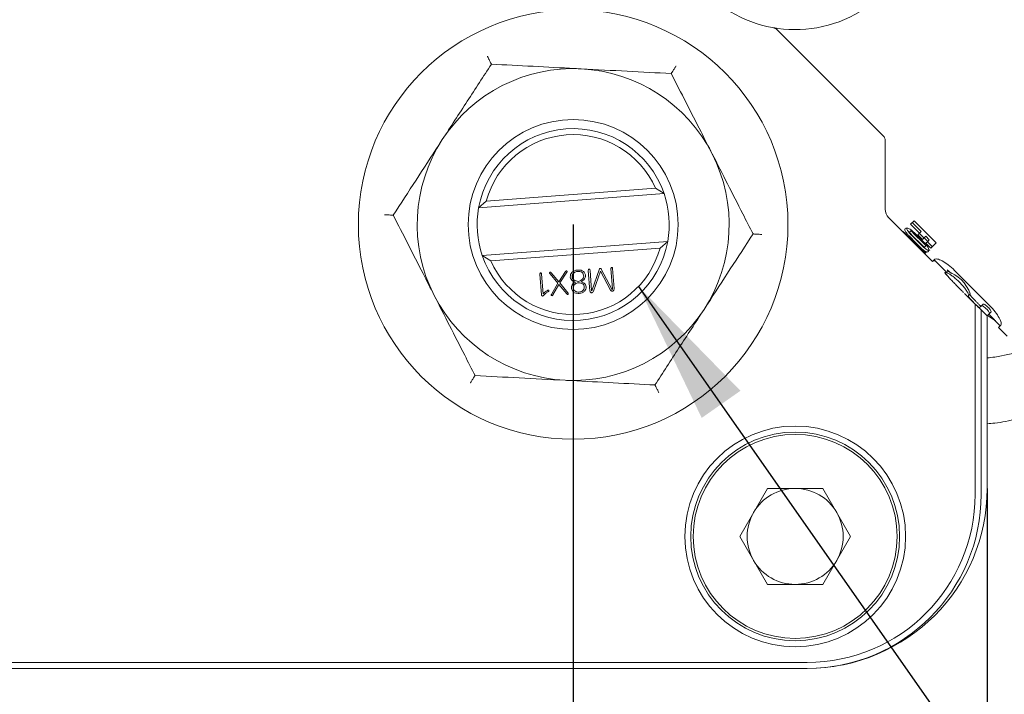
# Model space of a CAD drawing. Units: millimetres. Extents: x 0 to 709, y -1 to 558.
# Drawn here: x 67 to 87, y 127 to 141 of the extents above; entities that cross this region are included whole.
import ezdxf

# ---------------------------------------------------------------- set-up
doc = ezdxf.new("R2010")
doc.units = ezdxf.units.MM
doc.layers.add('图框', color=179, linetype='Continuous')
doc.styles.add('SLDTEXTSTYLE1', font='TXT', dxfattribs={"width": 0.7})
doc.dimstyles.new('SLDDIMSTYLE0', dxfattribs={"dimtxt": 4, "dimasz": 3, "dimexe": 0, "dimexo": 0.0625, "dimgap": 1, "dimtad": 2, "dimlfac": 2, "dimrnd": 1e-09, "dimzin": 12, "dimdsep": 46, "dimtxsty": 'SLDTEXTSTYLE1', "dimsah": 1, "dimcen": 0.09, "dimadec": 0, "dimazin": 3, "dimtfac": 1, "dimtofl": 0, "dimtmove": 0, "dimatfit": 3, "dimfxl": 0, "dimfrac": 2, "dimtolj": 1, "dimtzin": 12, "dimarcsym": 0})
doc.dimstyles.new('SLDDIMSTYLE1', dxfattribs={"dimtxt": 0.18, "dimasz": 3, "dimexe": 0, "dimexo": 0.0625, "dimgap": 0, "dimtad": 0, "dimtih": 1, "dimtoh": 1, "dimdec": 0, "dimrnd": 1e-09, "dimzin": 0, "dimdsep": 46, "dimtxsty": 'Standard', "dimsah": 1, "dimcen": 0.09, "dimadec": 0, "dimazin": 0, "dimtfac": 3, "dimtdec": 0, "dimtofl": 0, "dimtmove": 0, "dimatfit": 3, "dimfxl": 0, "dimfrac": 2, "dimtolj": 1, "dimtzin": 0, "dimarcsym": 0})
doc.dimstyles.new('SLDDIMSTYLE2', dxfattribs={"dimtxt": 4, "dimasz": 3, "dimexe": 0, "dimexo": 0.0625, "dimgap": 1, "dimtad": 2, "dimlfac": 2, "dimrnd": 1e-09, "dimzin": 12, "dimdsep": 46, "dimtxsty": 'SLDTEXTSTYLE1', "dimsah": 1, "dimcen": 0.09, "dimadec": 0, "dimazin": 3, "dimtfac": 1, "dimtmove": 0, "dimatfit": 0, "dimfxl": 0, "dimfrac": 2, "dimtolj": 1, "dimtzin": 12, "dimarcsym": 0})

# ---------------------------------------------------------------- blocks, each defined once
blk = doc.blocks.new('_D_7')
at = {"layer": '图框'}
for p, q in [((60.607, 137.081), (60.607, 118.142)), ((78.357, 137.081), (78.357, 118.142)), ((60.607, 121.142), (55.607, 121.142)), ((60.607, 121.142), (78.357, 121.142)), ((78.357, 121.142), (83.357, 121.142))]:
    blk.add_line(p, q, dxfattribs=at)
for points in [[(60.607, 121.142), (57.607, 121.65), (57.607, 120.634)], [(78.357, 121.142), (81.357, 120.634), (81.357, 121.65)]]:
    blk.add_solid(points, dxfattribs=at)
at = {"layer": '图框', "insert": (64.93, 126.299), "char_height": 4, "attachment_point": 1, "style": 'SLDTEXTSTYLE1'}
blk.add_mtext('35.5', dxfattribs=at)
blk = doc.blocks.new('_D_8')
at = {"layer": '图框'}
for p, q in [((51.982, 131.581), (51.982, 112.42)), ((86.982, 131.581), (86.982, 112.42)), ((51.982, 115.42), (86.982, 115.42))]:
    blk.add_line(p, q, dxfattribs=at)
for points in [[(51.982, 115.42), (54.982, 114.912), (54.982, 115.928)], [(86.982, 115.42), (83.982, 115.928), (83.982, 114.912)]]:
    blk.add_solid(points, dxfattribs=at)
at = {"layer": '图框', "insert": (66.999, 120.576), "char_height": 4, "attachment_point": 1, "style": 'SLDTEXTSTYLE1'}
blk.add_mtext('70', dxfattribs=at)

msp = doc.modelspace()

# ---------------------------------------------------------------- linework, layer by layer
at = {"color": 7, "linetype": 'Continuous', "lineweight": 15}
for p, q in [((82.60069, 141.14511), (84.81967, 138.92614)), ((84.85628, 138.83775), (84.85628, 137.40209)), ((76.54733, 137.57003), (80.07265, 137.83848)), ((80.07265, 137.83848), (80.25038, 137.72665)), ((80.25038, 137.72665), (76.38858, 137.43258)), ((76.38858, 137.43258), (76.54733, 137.57003)), ((84.9295, 137.22531), (85.40908, 136.74573)), ((85.38571, 137.08821), (85.45885, 137.16135)), ((85.57277, 136.90115), (85.38571, 137.08821)), ((85.60567, 136.93405), (85.41861, 137.12111)), ((85.45885, 137.16135), (85.91847, 136.70173)), ((85.39418, 136.76065), (85.22617, 136.92866)), ((85.23299, 136.93549), (85.39959, 136.76889)), ((85.39396, 136.94681), (85.35951, 136.91236)), ((85.411, 136.85129), (85.62052, 136.64177)), ((85.62886, 136.65011), (85.416, 136.86297)), ((85.66326, 136.68451), (85.45041, 136.89737)), ((85.52836, 136.8484), (85.60552, 136.77124)), ((85.53596, 136.86435), (85.57277, 136.90115)), ((85.63216, 136.76815), (85.53596, 136.86435)), ((85.66563, 136.80162), (85.56943, 136.89781)), ((85.57277, 136.90115), (85.60567, 136.93405)), ((85.66897, 136.80495), (85.70187, 136.83786)), ((85.77669, 136.76303), (85.70187, 136.83786)), ((76.46451, 136.43547), (80.32631, 136.72954)), ((80.32631, 136.72954), (80.16756, 136.59209)), ((85.52345, 136.63397), (85.39418, 136.76065)), ((85.39959, 136.76889), (85.70467, 136.48793)), ((85.51628, 136.68199), (85.43912, 136.75915)), ((85.5056, 136.65278), (85.68625, 136.4695)), ((85.68957, 136.47283), (85.5056, 136.65278)), ((85.63216, 136.76815), (85.66897, 136.80495)), ((85.74379, 136.73013), (85.66897, 136.80495)), ((85.70366, 136.63656), (85.6692, 136.6021)), ((85.70356, 136.6899), (85.74379, 136.73013)), ((85.8051, 136.58836), (85.70356, 136.6899)), ((85.83862, 136.62188), (85.73708, 136.72342)), ((85.74379, 136.73013), (85.77669, 136.76303)), ((85.8051, 136.58836), (85.91847, 136.70173)), ((76.64224, 136.32364), (76.46451, 136.43547)), ((80.16756, 136.59209), (76.64224, 136.32364)), ((85.68578, 136.46903), (85.84506, 136.30975)), ((85.84506, 136.30975), (85.89419, 136.35888)), ((85.85905, 136.32374), (85.90032, 136.3161)), ((85.88042, 136.34511), (86.15521, 136.07031)), ((77.66393, 136.04645), (77.6965, 135.61873)), ((77.73109, 135.63464), (77.69953, 136.04916)), ((77.87556, 136.0546), (78.04047, 135.86002)), ((78.05948, 135.8894), (77.90182, 136.07657)), ((78.19744, 136.10036), (78.05948, 135.8894)), ((78.08008, 135.86304), (78.22896, 136.08682)), ((78.67291, 136.12594), (78.70578, 135.6943)), ((78.74077, 135.70621), (78.70881, 136.12602)), ((78.90435, 136.15556), (78.7491, 135.70153)), ((78.77778, 135.69044), (78.92361, 136.11188)), ((78.92361, 136.11188), (79.13736, 135.71123)), ((79.16226, 135.73299), (78.94172, 136.1531)), ((79.14553, 136.16193), (79.1777, 135.73948)), ((79.21162, 135.74738), (79.17985, 136.16454)), ((86.14988, 136.14007), (86.23845, 136.05967)), ((87.03359, 135.3954), (86.30389, 136.12511)), ((78.04047, 135.86002), (77.90432, 135.6253)), ((77.93701, 135.61452), (78.06233, 135.83385)), ((78.06233, 135.83385), (78.22354, 135.63496)), ((78.24853, 135.65545), (78.08008, 135.86304)), ((86.3871, 135.76968), (86.33749, 135.8193)), ((86.51285, 135.64197), (86.97923, 135.17558)), ((86.58983, 135.59363), (86.59589, 135.5997)), ((86.63093, 135.63474), (86.59589, 135.5997)), ((86.62275, 135.54256), (86.69655, 135.46088)), ((86.65802, 135.57783), (86.73189, 135.49621)), ((86.73245, 131.45606), (86.73245, 135.42237)), ((86.81801, 135.34381), (86.86364, 135.38944)), ((86.89824, 135.42404), (86.86364, 135.38944)), ((86.85745, 135.29737), (86.85745, 131.45606)), ((86.97923, 135.17558), (87.02837, 135.22471)), ((87.01459, 135.21093), (87.25359, 134.97193)), ((87.06296, 135.25931), (87.02837, 135.22471)), ((86.98245, 135.16331), (86.98245, 131.58106)), ((87.02289, 135.16539), (87.15364, 135.07189)), ((87.21824, 134.93658), (87.26737, 134.98571)), ((87.21824, 134.93658), (87.40186, 134.75295)), ((81.82774, 130.58106), (82.40509, 131.58106)), ((82.40509, 131.58106), (83.5598, 131.58106)), ((83.5598, 131.58106), (84.13715, 130.58106)), ((82.40509, 129.58106), (81.82774, 130.58106)), ((84.13715, 130.58106), (83.5598, 129.58106)), ((83.5598, 129.58106), (82.40509, 129.58106)), ((55.73245, 127.95606), (83.23245, 127.95606)), ((83.23245, 127.83106), (55.73245, 127.83106))]:
    msp.add_line(p, q, dxfattribs=at)
for centre, radius in [((78.35745, 137.08106), 4.475), ((78.35745, 137.08106), 2.1875), ((82.98245, 130.58106), 2.3), ((82.98245, 130.58106), 2.175), ((82.98245, 130.58106), 2.125)]:
    msp.add_circle(centre, radius, dxfattribs=at)
for centre, radius, start, end in [((82.98245, 143.76856), 2.625, 328.957912, 301.042088), ((78.35745, 137.08106), 3.25, 87.008541, 147.008541), ((78.35745, 137.08106), 3.25, 27.008541, 87.008541), ((78.35745, 137.08106), 2, 18.832031, 169.877007), ((78.35745, 137.08106), 1.875, 23.82574, 164.883299), ((84.73128, 138.83775), 0.125, 0, 45), ((78.35745, 137.08106), 3.25, 147.008541, 207.008541), ((78.35745, 137.08106), 3.25, 327.008541, 27.008541), ((78.35745, 137.08106), 2, 349.877007, 18.832031), ((78.35745, 137.08106), 2, 169.877007, 198.832031), ((85.10628, 137.40209), 0.25, 180, 225), ((78.35745, 137.08106), 2, 198.832031, 349.877007), ((78.35745, 137.08106), 1.875, 203.82574, 344.883299), ((85.90897, 135.38362), 0.76439, 19.178644, 71.530037), ((78.35745, 137.08106), 3.25, 207.008541, 267.008541), ((78.35745, 137.08106), 3.25, 267.008541, 327.008541), ((82.98245, 130.58106), 1, 90, 150), ((82.98245, 130.58106), 1, 30, 90), ((83.23245, 131.58106), 3.75, 270, 0), ((83.23245, 131.45606), 3.5, 270, 0), ((83.23245, 131.45606), 3.625, 270, 0), ((82.98245, 130.58106), 1, 150, 210), ((82.98245, 130.58106), 1, 330, 30), ((82.98245, 130.58106), 1, 210, 270), ((82.98245, 130.58106), 1, 270, 330)]:
    msp.add_arc(centre, radius, start, end, dxfattribs=at)
for points, knots in [([(82.5755, 141.17531), (82.56239, 141.17741), (82.54226, 141.18065), (82.53494, 141.182), (82.53159, 141.18256), (82.5308, 141.18269)], [0, 0, 0, 0, 0.58756689, 0.90250308, 1, 1, 1, 1]), ([(82.57551, 141.1754), (82.57239, 141.17586), (82.54572, 141.17976), (82.5273, 141.18342), (82.53515, 141.18199), (82.5387, 141.18134)], [0, 0, 0, 0, 0.06783606, 0.57945359, 1, 1, 1, 1]), ([(82.53869, 141.1813), (82.53698, 141.18159), (82.53311, 141.18224), (82.53349, 141.18217), (82.5332, 141.18227), (82.53718, 141.18142), (82.54077, 141.18057), (82.55182, 141.17754), (82.57171, 141.16883), (82.59062, 141.15725), (82.59848, 141.14662), (82.59977, 141.14489)], [0, 0, 0, 0, 0.18463889, 0.41890547, 0.56477701, 0.59385106, 0.61886759, 0.65349918, 0.78753316, 0.96540068, 1, 1, 1, 1]), ([(82.5905, 141.17319), (82.5872, 141.1736), (82.57971, 141.17452), (82.57701, 141.17502), (82.5755, 141.17531)], [0, 0, 0, 0, 0.44097212, 1, 1, 1, 1]), ([(76.57011, 140.58761), (76.57043, 140.58699), (76.57968, 140.56883), (76.6011, 140.52681), (76.62805, 140.47394), (76.64892, 140.43299), (76.65179, 140.42737), (76.65322, 140.42455)], [0, 0, 0, 0, 0.00697864, 0.20253841, 0.48953279, 0.7441784, 1, 1, 1, 1]), ([(76.65322, 140.42455), (76.48729, 140.16896), (76.15238, 139.65308), (75.80618, 139.1198), (75.6315, 138.85073)], [0, 0, 0, 0, 0.495457963, 1, 1, 1, 1]), ([(78.52705, 140.32663), (78.48265, 140.32895), (78.14629, 140.34653), (77.51211, 140.37967), (76.94126, 140.4095), (76.65322, 140.42455)], [0, 0, 0, 0, 0.07007691, 0.53077766, 1, 1, 1, 1]), ([(80.40088, 140.22871), (80.09657, 140.24461), (79.48235, 140.27671), (78.84741, 140.30989), (78.52705, 140.32663)], [0, 0, 0, 0, 0.495457963, 1, 1, 1, 1]), ([(80.40088, 140.22871), (80.40261, 140.23136), (80.40604, 140.23665), (80.43107, 140.2752), (80.46338, 140.32497), (80.48906, 140.36453), (80.50016, 140.38163), (80.50054, 140.38222)], [0, 0, 0, 0, 0.2558216, 0.51046721, 0.79746159, 0.99302136, 1, 1, 1, 1]), ([(81.253, 138.55696), (81.17552, 138.70897), (80.88709, 139.27483), (80.60627, 139.82577), (80.40088, 140.22871)], [0, 0, 0, 0, 0.26863361, 1, 1, 1, 1]), ([(75.6315, 138.85073), (75.60729, 138.81343), (75.42389, 138.53093), (75.0781, 137.99828), (74.76684, 137.51883), (74.60978, 137.27691)], [0, 0, 0, 0, 0.07007691, 0.53077766, 1, 1, 1, 1]), ([(82.10511, 136.88521), (82.03357, 137.02556), (81.75582, 137.57048), (81.46725, 138.13663), (81.253, 138.55696)], [0, 0, 0, 0, 0.25755135, 1, 1, 1, 1]), ([(74.42701, 137.28646), (74.42771, 137.28642), (74.44806, 137.28536), (74.49517, 137.2829), (74.55442, 137.2798), (74.60033, 137.2774), (74.60663, 137.27707), (74.60978, 137.27691)], [0, 0, 0, 0, 0.00697864, 0.20253841, 0.48953279, 0.7441784, 1, 1, 1, 1]), ([(74.60978, 137.27691), (74.81517, 136.87397), (75.09599, 136.32303), (75.38441, 135.75717), (75.46189, 135.60516)], [0, 0, 0, 0, 0.73136603, 1, 1, 1, 1]), ([(81.08339, 135.31139), (81.1076, 135.34869), (81.291, 135.63119), (81.63679, 136.16384), (81.94805, 136.64329), (82.10511, 136.88521)], [0, 0, 0, 0, 0.07007691, 0.53077766, 1, 1, 1, 1]), ([(82.10511, 136.88521), (82.10826, 136.88505), (82.11456, 136.88472), (82.16047, 136.88232), (82.21972, 136.87922), (82.26683, 136.87676), (82.28718, 136.8757), (82.28788, 136.87566)], [0, 0, 0, 0, 0.2558216, 0.51046721, 0.79746159, 0.99302136, 1, 1, 1, 1]), ([(85.43912, 136.75915), (85.4108, 136.78747), (85.37542, 136.82287), (85.33392, 136.86594), (85.30928, 136.89375), (85.28654, 136.92339), (85.27039, 136.95138), (85.2619, 136.97901), (85.26917, 136.99037), (85.2739, 136.99778)], [0, 0, 0, 0, 0.250412431, 0.312967717, 0.375429218, 0.500065123, 0.616518592, 0.750060339, 1, 1, 1, 1]), ([(85.2739, 136.99778), (85.28187, 137.00292), (85.29406, 137.01078), (85.32651, 137.00725), (85.35933, 136.99449), (85.39955, 136.97104), (85.45899, 136.91827), (85.50058, 136.87639), (85.52836, 136.8484)], [0, 0, 0, 0, 0.25012241, 0.38244051, 0.50025437, 0.6249287, 0.74935681, 1, 1, 1, 1]), ([(85.35939, 136.91197), (85.35651, 136.91519), (85.34123, 136.93222), (85.32204, 136.95793), (85.30723, 136.98188), (85.30473, 136.9915), (85.30383, 136.995)], [0, 0, 0, 0, 0.08630632, 0.45742855, 0.80266541, 1, 1, 1, 1]), ([(85.35951, 136.91236), (85.35898, 136.91159), (85.35818, 136.91042), (85.3593, 136.90695), (85.36106, 136.90384), (85.36377, 136.90029), (85.36881, 136.89443), (85.38456, 136.87779), (85.39951, 136.86281), (85.411, 136.85129)], [0, 0, 0, 0, 0.12480504, 0.19037948, 0.24980741, 0.29346878, 0.3486834, 0.4994739, 1, 1, 1, 1]), ([(85.416, 136.86297), (85.40581, 136.87304), (85.39053, 136.88814), (85.37347, 136.90501), (85.36603, 136.91079), (85.36311, 136.91239), (85.36085, 136.91295), (85.35998, 136.91257), (85.35951, 136.91236)], [0, 0, 0, 0, 0.5008263, 0.75066484, 0.80698693, 0.86333063, 0.92608644, 1, 1, 1, 1]), ([(85.45041, 136.89737), (85.44021, 136.90745), (85.42493, 136.92255), (85.40789, 136.93939), (85.40045, 136.9452), (85.39754, 136.94681), (85.39529, 136.94739), (85.39443, 136.94702), (85.39396, 136.94681)], [0, 0, 0, 0, 0.50222342, 0.75267332, 0.8089254, 0.86490597, 0.9269984, 1, 1, 1, 1]), ([(85.7549, 136.51678), (85.74729, 136.51219), (85.73576, 136.50523), (85.7084, 136.51342), (85.68058, 136.52942), (85.65084, 136.55218), (85.62303, 136.57679), (85.57997, 136.61833), (85.54459, 136.6537), (85.51628, 136.68199)], [0, 0, 0, 0, 0.25135979, 0.38118427, 0.49985958, 0.62453959, 0.687014, 0.74956578, 1, 1, 1, 1]), ([(85.60552, 136.77124), (85.63351, 136.74344), (85.6754, 136.70184), (85.7281, 136.64244), (85.75173, 136.60214), (85.76429, 136.56945), (85.76804, 136.53683), (85.76009, 136.52471), (85.7549, 136.51678)], [0, 0, 0, 0, 0.25064925, 0.37507087, 0.49974161, 0.61732217, 0.74988212, 1, 1, 1, 1]), ([(85.62052, 136.64177), (85.62995, 136.63238), (85.64174, 136.62065), (85.65508, 136.60826), (85.65981, 136.60442), (85.66365, 136.60194), (85.66709, 136.60094), (85.66844, 136.60168), (85.6692, 136.6021)], [0, 0, 0, 0, 0.500707387, 0.625848586, 0.689790402, 0.750840298, 0.857998757, 1, 1, 1, 1]), ([(85.6692, 136.6021), (85.66947, 136.60296), (85.66985, 136.60416), (85.66873, 136.6071), (85.66748, 136.60932), (85.6655, 136.61193), (85.66157, 136.6165), (85.64944, 136.62948), (85.63777, 136.64118), (85.62886, 136.65011)], [0, 0, 0, 0, 0.13946736, 0.19691755, 0.24947338, 0.29053941, 0.34509677, 0.49960606, 1, 1, 1, 1]), ([(85.70366, 136.63656), (85.70392, 136.63741), (85.70429, 136.6386), (85.70316, 136.64153), (85.70189, 136.64374), (85.69991, 136.64634), (85.69598, 136.65091), (85.68383, 136.66389), (85.67217, 136.67558), (85.66326, 136.68451)], [0, 0, 0, 0, 0.13789892, 0.19485422, 0.24713909, 0.28817649, 0.3428338, 0.49782397, 1, 1, 1, 1]), ([(85.78936, 136.55124), (85.78184, 136.54677), (85.77042, 136.53998), (85.7433, 136.54816), (85.71537, 136.56459), (85.68934, 136.5841), (85.67239, 136.59931), (85.66923, 136.60213)], [0, 0, 0, 0, 0.38324305, 0.58186297, 0.76415382, 0.95616525, 1, 1, 1, 1]), ([(86.30389, 136.12511), (86.26009, 136.16555), (86.1725, 136.24645), (86.04216, 136.32867), (85.93691, 136.37246), (85.90845, 136.36341), (85.89419, 136.35888)], [0, 0, 0, 0, 0.24978896, 0.49957399, 0.74934063, 1, 1, 1, 1]), ([(77.69953, 136.04916), (77.69848, 136.05495), (77.69691, 136.06363), (77.68988, 136.07159), (77.68436, 136.07368), (77.67996, 136.07381), (77.67565, 136.07293), (77.67056, 136.06997), (77.66482, 136.06109), (77.66429, 136.05231), (77.66393, 136.04645)], [0, 0, 0, 0, 0.24993743, 0.37442708, 0.43730633, 0.50002072, 0.56267475, 0.62558837, 0.74996019, 1, 1, 1, 1]), ([(77.90182, 136.07657), (77.89753, 136.08068), (77.89108, 136.08684), (77.88086, 136.09012), (77.87492, 136.08911), (77.87109, 136.08675), (77.86802, 136.08345), (77.86611, 136.07773), (77.86771, 136.06717), (77.87242, 136.05964), (77.87556, 136.0546)], [0, 0, 0, 0, 0.25008934, 0.37468797, 0.4374504, 0.50009334, 0.5628003, 0.62523496, 0.74976147, 1, 1, 1, 1]), ([(78.22896, 136.08682), (78.23153, 136.09177), (78.23507, 136.09859), (78.23342, 136.10726), (78.23094, 136.11054), (78.22809, 136.1127), (78.22433, 136.11434), (78.21826, 136.11534), (78.20765, 136.11191), (78.20153, 136.10498), (78.19744, 136.10036)], [0, 0, 0, 0, 0.24931954, 0.34292488, 0.3898272, 0.43716732, 0.50759324, 0.5782801, 0.71864243, 1, 1, 1, 1]), ([(78.44648, 136.1326), (78.42471, 136.1296), (78.38129, 136.12362), (78.32748, 136.09021), (78.29878, 136.03926), (78.2984, 136.00461), (78.29821, 135.98725)], [0, 0, 0, 0, 0.2807584, 0.56008534, 0.77956634, 1, 1, 1, 1]), ([(78.33498, 135.9927), (78.3364, 136.00941), (78.33924, 136.04281), (78.37282, 136.07745), (78.41013, 136.09779), (78.43584, 136.10163), (78.44869, 136.10356)], [0, 0, 0, 0, 0.2793355, 0.55841894, 0.77916651, 1, 1, 1, 1]), ([(78.46478, 135.89233), (78.43239, 135.90037), (78.38728, 135.91158), (78.3436, 135.95436), (78.33785, 135.97992), (78.33498, 135.9927)], [0, 0, 0, 0, 0.55993553, 0.7798443, 1, 1, 1, 1]), ([(78.61465, 136.01666), (78.61023, 136.03809), (78.60141, 136.08083), (78.53753, 136.13347), (78.48106, 136.13293), (78.44648, 136.1326)], [0, 0, 0, 0, 0.28074286, 0.55962842, 1, 1, 1, 1]), ([(78.44869, 136.10356), (78.46576, 136.10394), (78.49981, 136.10471), (78.54538, 136.08532), (78.57207, 136.04847), (78.57608, 136.02189), (78.57809, 136.00856)], [0, 0, 0, 0, 0.28075815, 0.56006522, 0.77939776, 1, 1, 1, 1]), ([(78.57809, 136.00856), (78.57594, 135.99216), (78.57162, 135.95922), (78.52764, 135.9166), (78.48862, 135.90154), (78.46478, 135.89233)], [0, 0, 0, 0, 0.2785304, 0.55908554, 1, 1, 1, 1]), ([(78.52356, 135.88756), (78.54993, 135.90492), (78.5867, 135.92912), (78.61323, 135.97974), (78.61417, 136.00435), (78.61465, 136.01666)], [0, 0, 0, 0, 0.55909846, 0.779626456, 1, 1, 1, 1]), ([(78.70881, 136.12602), (78.70772, 136.13185), (78.7061, 136.14059), (78.69997, 136.14938), (78.69465, 136.15219), (78.69019, 136.15271), (78.68576, 136.15209), (78.68168, 136.15021), (78.67838, 136.14715), (78.67389, 136.13943), (78.67335, 136.13193), (78.67291, 136.12594)], [0, 0, 0, 0, 0.2499501, 0.37450496, 0.43729351, 0.4997308, 0.56252449, 0.62516617, 0.68774392, 0.7505018, 1, 1, 1, 1]), ([(78.94172, 136.1531), (78.93928, 136.15631), (78.93443, 136.1627), (78.92557, 136.16889), (78.91715, 136.16844), (78.91007, 136.16405), (78.90664, 136.15895), (78.90435, 136.15556)], [0, 0, 0, 0, 0.250757121, 0.499470708, 0.624427291, 0.749867135, 1, 1, 1, 1]), ([(79.17985, 136.16454), (79.17879, 136.17013), (79.1772, 136.17849), (79.17058, 136.18638), (79.16523, 136.18841), (79.16097, 136.18855), (79.15679, 136.18769), (79.15187, 136.18478), (79.14639, 136.17612), (79.14587, 136.16761), (79.14553, 136.16193)], [0, 0, 0, 0, 0.2500072, 0.3745069, 0.43711829, 0.49989115, 0.56265131, 0.62530433, 0.74986097, 1, 1, 1, 1]), ([(86.10801, 136.08216), (86.10377, 136.08389), (86.09528, 136.08734), (86.0991, 136.07683), (86.11485, 136.0562), (86.14098, 136.02709), (86.16242, 136.00528), (86.17315, 135.99437)], [0, 0, 0, 0, 0.19998273, 0.39991845, 0.59992099, 0.79984708, 1, 1, 1, 1]), ([(86.33749, 135.8193), (86.31406, 135.84284), (86.26722, 135.88989), (86.20397, 135.95541), (86.15384, 136.01067), (86.12204, 136.052), (86.11219, 136.07662), (86.1255, 136.08293), (86.16074, 136.07027), (86.21426, 136.03915), (86.28062, 135.99126), (86.35318, 135.92986), (86.4251, 135.85961), (86.49006, 135.78654), (86.54298, 135.71726), (86.57979, 135.65901), (86.5998, 135.61579), (86.5972, 135.60506), (86.59589, 135.5997)], [0, 0, 0, 0, 0.06257705, 0.12508903, 0.18760595, 0.25011403, 0.31259249, 0.37502984, 0.43743283, 0.49988257, 0.56237374, 0.62488464, 0.68740055, 0.74990626, 0.81238182, 0.87482276, 0.93740607, 1, 1, 1, 1]), ([(78.29821, 135.98725), (78.30196, 135.97223), (78.30945, 135.94219), (78.34867, 135.90082), (78.38597, 135.88717), (78.40876, 135.87882)], [0, 0, 0, 0, 0.2798909, 0.5598408, 1, 1, 1, 1]), ([(78.40876, 135.87882), (78.39524, 135.87241), (78.36824, 135.8596), (78.3389, 135.82884), (78.32317, 135.79316), (78.32172, 135.76969), (78.32099, 135.75795)], [0, 0, 0, 0, 0.28030679, 0.55972921, 0.77974012, 1, 1, 1, 1]), ([(78.35795, 135.76076), (78.35986, 135.77647), (78.36366, 135.80785), (78.4037, 135.85113), (78.44272, 135.86195), (78.46659, 135.86857)], [0, 0, 0, 0, 0.27999328, 0.55948906, 1, 1, 1, 1]), ([(78.46659, 135.86857), (78.49884, 135.86531), (78.54374, 135.86078), (78.58381, 135.81782), (78.588, 135.79336), (78.5901, 135.78109)], [0, 0, 0, 0, 0.55964193, 0.77918997, 1, 1, 1, 1]), ([(78.62706, 135.78391), (78.62444, 135.79858), (78.6192, 135.82788), (78.58204, 135.8686), (78.54576, 135.88037), (78.52356, 135.88756)], [0, 0, 0, 0, 0.28060878, 0.56006289, 1, 1, 1, 1]), ([(75.46189, 135.60516), (75.67614, 135.18483), (75.96471, 134.61868), (76.24247, 134.07376), (76.31401, 133.93341)], [0, 0, 0, 0, 0.74244874, 1, 1, 1, 1]), ([(77.6965, 135.61873), (77.69752, 135.61349), (77.69906, 135.60564), (77.70432, 135.59621), (77.7113, 135.59158), (77.71944, 135.59134), (77.73003, 135.59327), (77.73617, 135.59863), (77.74025, 135.60219)], [0, 0, 0, 0, 0.25045773, 0.37567156, 0.50026137, 0.62538124, 0.75087434, 1, 1, 1, 1]), ([(77.82249, 135.70799), (77.80339, 135.69681), (77.76925, 135.67682), (77.74276, 135.64754), (77.73109, 135.63464)], [0, 0, 0, 0, 0.559446553, 1, 1, 1, 1]), ([(77.74025, 135.60219), (77.75655, 135.62049), (77.78563, 135.65313), (77.82357, 135.67469), (77.84023, 135.68416)], [0, 0, 0, 0, 0.56051824, 1, 1, 1, 1]), ([(77.84023, 135.68416), (77.84213, 135.68554), (77.84591, 135.6883), (77.85024, 135.69406), (77.85146, 135.70124), (77.8494, 135.70702), (77.84609, 135.71042), (77.84179, 135.71246), (77.83335, 135.71239), (77.82683, 135.70975), (77.82249, 135.70799)], [0, 0, 0, 0, 0.12543571, 0.25058663, 0.37526369, 0.50044519, 0.5628947, 0.62548359, 0.7501009, 1, 1, 1, 1]), ([(77.90432, 135.6253), (77.90331, 135.62287), (77.9013, 135.61801), (77.90059, 135.61121), (77.90236, 135.60615), (77.90561, 135.60194), (77.91151, 135.59846), (77.91979, 135.59833), (77.92915, 135.60382), (77.93386, 135.61023), (77.93701, 135.61452)], [0, 0, 0, 0, 0.12537213, 0.25033913, 0.31303298, 0.37565406, 0.50046746, 0.62476256, 0.74969658, 1, 1, 1, 1]), ([(78.22354, 135.63496), (78.22749, 135.63121), (78.23341, 135.6256), (78.24289, 135.62327), (78.24823, 135.62439), (78.25167, 135.62659), (78.25455, 135.62946), (78.25692, 135.63439), (78.25613, 135.64423), (78.25157, 135.65096), (78.24853, 135.65545)], [0, 0, 0, 0, 0.2501825, 0.37458207, 0.43732692, 0.50000675, 0.562771, 0.62547636, 0.75001928, 1, 1, 1, 1]), ([(78.32099, 135.75795), (78.32543, 135.73729), (78.33429, 135.69607), (78.39724, 135.64805), (78.45088, 135.64563), (78.48368, 135.64414)], [0, 0, 0, 0, 0.2806319, 0.56009406, 1, 1, 1, 1]), ([(78.48147, 135.67319), (78.46558, 135.67332), (78.43385, 135.67357), (78.39207, 135.69152), (78.36459, 135.72366), (78.36017, 135.74838), (78.35795, 135.76076)], [0, 0, 0, 0, 0.280636158, 0.560448969, 0.779758927, 1, 1, 1, 1]), ([(78.5901, 135.78109), (78.5889, 135.76498), (78.5865, 135.73275), (78.55451, 135.69894), (78.51863, 135.67906), (78.49386, 135.67515), (78.48147, 135.67319)], [0, 0, 0, 0, 0.27906261, 0.55831099, 0.77905215, 1, 1, 1, 1]), ([(78.48368, 135.64414), (78.50424, 135.64771), (78.5453, 135.65485), (78.59349, 135.68917), (78.6243, 135.73462), (78.62614, 135.76748), (78.62706, 135.78391)], [0, 0, 0, 0, 0.28060058, 0.56030288, 0.78018993, 1, 1, 1, 1]), ([(78.70578, 135.6943), (78.708, 135.68557), (78.71133, 135.67246), (78.72615, 135.66187), (78.73924, 135.65961), (78.75245, 135.66119), (78.76788, 135.67051), (78.77382, 135.68247), (78.77778, 135.69044)], [0, 0, 0, 0, 0.24908677, 0.37413013, 0.49941436, 0.6247893, 0.75019888, 1, 1, 1, 1]), ([(78.7491, 135.70153), (78.74872, 135.7012), (78.74799, 135.70054), (78.74655, 135.7), (78.74505, 135.70031), (78.74263, 135.70208), (78.7416, 135.70438), (78.74077, 135.70621)], [0, 0, 0, 0, 0.128649155, 0.249774779, 0.376410891, 0.501424014, 1, 1, 1, 1]), ([(79.13736, 135.71123), (79.14038, 135.70744), (79.14641, 135.69988), (79.15995, 135.69337), (79.17461, 135.6934), (79.18876, 135.69705), (79.20065, 135.7059), (79.21042, 135.72301), (79.21114, 135.73763), (79.21162, 135.74738)], [0, 0, 0, 0, 0.12519807, 0.24989571, 0.3749986, 0.50025869, 0.62501754, 0.7500974, 1, 1, 1, 1]), ([(79.1777, 135.73948), (79.17719, 135.73747), (79.17649, 135.73466), (79.17435, 135.73164), (79.17237, 135.72998), (79.16967, 135.72945), (79.16604, 135.73033), (79.16377, 135.73193), (79.16226, 135.73299)], [0, 0, 0, 0, 0.27995744, 0.39000739, 0.50023272, 0.62487031, 0.74971717, 1, 1, 1, 1]), ([(86.48764, 135.66745), (86.47302, 135.68248), (86.4438, 135.71252), (86.406, 135.75064), (86.3871, 135.76968)], [0, 0, 0, 0, 0.50017371, 1, 1, 1, 1]), ([(86.58983, 135.59363), (86.58983, 135.58968), (86.58983, 135.58178), (86.61178, 135.55563), (86.62275, 135.54256)], [0, 0, 0, 0, 0.50017669, 1, 1, 1, 1]), ([(86.62496, 135.62877), (86.62499, 135.62485), (86.62504, 135.61699), (86.64701, 135.59091), (86.65802, 135.57783)], [0, 0, 0, 0, 0.49893782, 1, 1, 1, 1]), ([(86.69655, 135.46088), (86.70176, 135.45539), (86.71203, 135.44456), (86.73164, 135.42461), (86.75224, 135.40395), (86.77254, 135.38392), (86.79082, 135.36622), (86.80509, 135.35302), (86.81519, 135.34447), (86.81707, 135.34403), (86.81801, 135.34381)], [0, 0, 0, 0, 0.12663034, 0.24992558, 0.37423219, 0.49993631, 0.6249737, 0.75001268, 0.87404261, 1, 1, 1, 1]), ([(86.73189, 135.49621), (86.7371, 135.49072), (86.7474, 135.47987), (86.76704, 135.4599), (86.78761, 135.43927), (86.80788, 135.41925), (86.82612, 135.4016), (86.84039, 135.38838), (86.8505, 135.37979), (86.85237, 135.37934), (86.85332, 135.37911)], [0, 0, 0, 0, 0.12668133, 0.25055305, 0.37628913, 0.50191645, 0.62718972, 0.75195262, 0.87519022, 1, 1, 1, 1]), ([(86.86364, 135.38944), (86.86716, 135.39044), (86.87421, 135.39244), (86.89945, 135.37967), (86.93099, 135.35678), (86.95926, 135.33106), (86.98026, 135.30911), (86.9994, 135.28692), (87.01863, 135.2605), (87.0314, 135.23525), (87.02938, 135.22822), (87.02837, 135.22471)], [0, 0, 0, 0, 0.1250961, 0.24999758, 0.37488723, 0.49968217, 0.56168654, 0.62513727, 0.75003419, 0.87495683, 1, 1, 1, 1]), ([(86.89824, 135.42404), (86.90172, 135.42502), (86.90869, 135.42699), (86.93394, 135.41401), (86.96537, 135.39106), (86.99921, 135.36028), (87.02999, 135.32644), (87.05296, 135.29498), (87.06593, 135.26974), (87.06395, 135.26278), (87.06296, 135.25931)], [0, 0, 0, 0, 0.12451618, 0.24873274, 0.37410528, 0.49999967, 0.62589406, 0.7512666, 0.87589715, 1, 1, 1, 1]), ([(87.26737, 134.98571), (87.2719, 134.9999), (87.28096, 135.02827), (87.23738, 135.13325), (87.15521, 135.26368), (87.07418, 135.35144), (87.03359, 135.3954)], [0, 0, 0, 0, 0.2498159, 0.49955984, 0.74931606, 1, 1, 1, 1]), ([(80.06167, 133.73757), (80.2276, 133.99316), (80.56251, 134.50904), (80.90871, 135.04232), (81.08339, 135.31139)], [0, 0, 0, 0, 0.49545796, 1, 1, 1, 1]), ([(86.98905, 135.1854), (86.99145, 135.18538), (86.99623, 135.18534), (87.01403, 135.17202), (87.02289, 135.16539)], [0, 0, 0, 0, 0.502128275, 1, 1, 1, 1]), ([(87.99547, 134.5129), (87.89183, 134.48728), (87.64464, 134.42617), (87.26838, 134.33436), (87.0353, 134.30634), (86.98245, 134.29999)], [0, 0, 0, 0, 0.35823888, 0.85445517, 1, 1, 1, 1]), ([(76.21435, 133.7799), (76.21473, 133.78049), (76.22583, 133.79759), (76.25151, 133.83715), (76.28382, 133.88692), (76.30885, 133.92547), (76.31228, 133.93076), (76.31401, 133.93341)], [0, 0, 0, 0, 0.00697864, 0.20253841, 0.48953279, 0.7441784, 1, 1, 1, 1]), ([(76.31401, 133.93341), (76.61832, 133.91751), (77.23254, 133.88541), (77.86748, 133.85223), (78.18784, 133.83549)], [0, 0, 0, 0, 0.49545796, 1, 1, 1, 1]), ([(78.18784, 133.83549), (78.23224, 133.83317), (78.5686, 133.81559), (79.20278, 133.78245), (79.77363, 133.75262), (80.06167, 133.73757)], [0, 0, 0, 0, 0.070076912, 0.530777664, 1, 1, 1, 1]), ([(80.06167, 133.73757), (80.0631, 133.73475), (80.06597, 133.72913), (80.08684, 133.68818), (80.11379, 133.63531), (80.13521, 133.59329), (80.14446, 133.57513), (80.14478, 133.57451)], [0, 0, 0, 0, 0.2558216, 0.51046721, 0.79746159, 0.99302136, 1, 1, 1, 1]), ([(86.98245, 132.92915), (87.03502, 132.933), (87.23057, 132.94729), (87.60791, 133.02352), (88.10248, 133.18415), (88.50312, 133.3638), (88.69389, 133.44742), (88.75244, 133.47308)], [0, 0, 0, 0, 0.10135713, 0.37698313, 0.67088947, 0.89899784, 1, 1, 1, 1])]:
    msp.add_open_spline(points, degree=3, knots=knots, dxfattribs=at)

# ---------------------------------------------------------------- dimensions: what is measured, and where the dimension line sits
at = {"layer": '图框'}
for base, p1, p2, dimstyle, picture, middle in [((78.35745, 121.14244), (60.60745, 137.08106), (78.35745, 137.08106), 'SLDDIMSTYLE2', '_D_7', (69.48245, 121.14244)), ((86.98245, 115.41977), (51.98245, 131.58106), (86.98245, 131.58106), 'SLDDIMSTYLE0', '_D_8', (69.48245, 115.41977))]:
    dim = msp.add_linear_dim(base=base, p1=p1, p2=p2, dimstyle=dimstyle, dxfattribs=at)
    dim.commit()
    dim.dimension.update_dxf_attribs({"geometry": picture, "text_midpoint": middle, "dimtype": 160})

# ---------------------------------------------------------------- leaders
msp.add_leader([(79.71889, 135.79184), (103.10825, 102.37261)], dimstyle='SLDDIMSTYLE1', dxfattribs=at)

doc.saveas('drawing.dxf')
